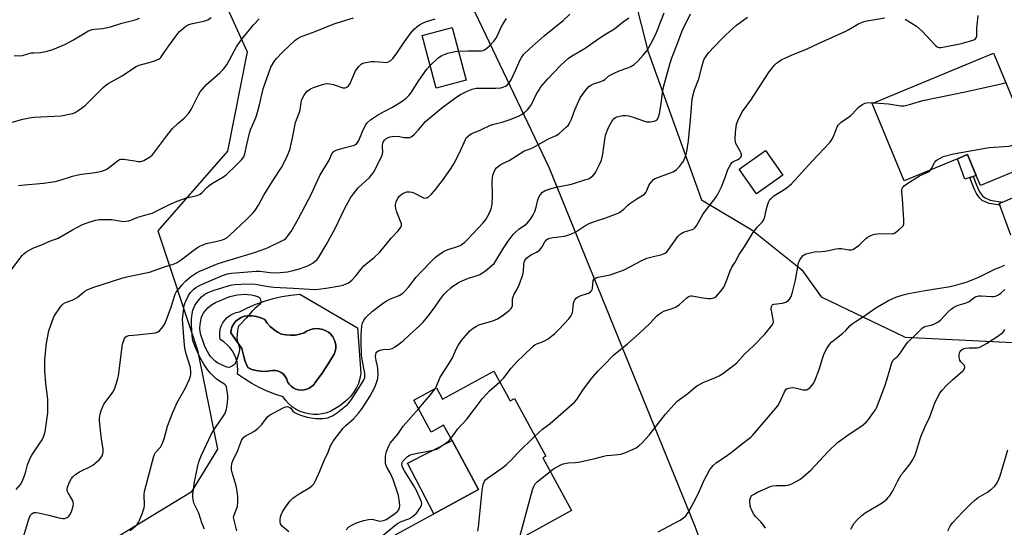
# Model space of a CAD drawing. Units: inches. Extents: x 1309764 to 1315764, y 537447 to 541448.
# Drawn here: x 1314023 to 1314435, y 538677 to 538889 of the extents above; entities that cross this region are included whole.
import ezdxf

# ---------------------------------------------------------------- set-up
doc = ezdxf.new("R2010")
doc.units = ezdxf.units.IN
doc.header["$MEASUREMENT"] = 0
for name, color, linetype in [('BLDG-Footprint', 5, 'Continuous'), ('CULTRL-Pad', 6, 'Continuous'), ('CULTRL-Swimming Pool in Ground', 4, 'Continuous'), ('NTRL-Trees', 3, 'Continuous'), ('TRANS-Non Street Sidewalk', 7, 'Continuous'), ('TRANS-Road', 130, 'Continuous'), ('Undefined', 1, 'Continuous')]:
    doc.layers.add(name, color=color, linetype=linetype)

msp = doc.modelspace()

# ---------------------------------------------------------------- linework, layer by layer
at = {"layer": 'BLDG-Footprint'}
for points, elevation in [([(1314210.19, 538863.89), (1314197.6, 538860.49), (1314191.64, 538882.56), (1314204.23, 538885.96)], 494.58), ([(1314441.2, 538850.72), (1314449.86, 538829.89), (1314425.47, 538819.75), (1314423.7, 538824.02), (1314420.08, 538832.72), (1314415.91, 538830.98), (1314393.61, 538821.71), (1314380.16, 538854.08), (1314431.02, 538875.22)], 501.49), ([(1314342.78, 538824.05), (1314331.75, 538816.33), (1314324.5, 538826.69), (1314335.53, 538834.41)], 499.44), ([(1314221.75, 538742.09), (1314228.51, 538729.66), (1314230.3, 538730.64), (1314243.49, 538706.39), (1314242.28, 538705.73), (1314254.3, 538683.64), (1314236.52, 538673.97), (1314231.38, 538671.17), (1314233.3, 538667.64), (1314213.1, 538656.64), (1314215.83, 538651.62), (1314189.3, 538637.18), (1314172.05, 538668.88), (1314196.58, 538682.23), (1314215.35, 538692.44), (1314204.2, 538712.93), (1314200.69, 538719.39), (1314195.44, 538716.53), (1314188.19, 538729.85), (1314197.69, 538735.02), (1314200.22, 538730.37)], 500.24)]:
    msp.add_lwpolyline(points, close=True, dxfattribs=dict(at, elevation=elevation))
at = {"layer": 'CULTRL-Pad'}
for points in [[(1314421.09, 538823.15), (1314419, 538822.44), (1314415.91, 538830.98), (1314420.08, 538832.72), (1314423.7, 538824.02), (1314422.48, 538823.61)], [(1314215.35, 538692.44), (1314196.58, 538682.23), (1314185.58, 538703.56), (1314204.2, 538712.93)]]:
    msp.add_lwpolyline(points, close=True, dxfattribs=at)
for points in [[(1314140.43, 538774.33, 0), (1314164.65, 538760.12, 0), (1314166.04, 538741.03, 0), (1314165.63, 538738.93, 0), (1314164.98, 538736.88, 0), (1314164.1, 538734.92, 0), (1314163, 538733.08, 0), (1314161.69, 538731.37, 0), (1314160.2, 538729.83, 0), (1314158.54, 538728.46, 0), (1314156.73, 538727.3, 0), (1314155.17, 538726.21, 0), (1314153.49, 538725.32, 0), (1314151.72, 538724.64, 0), (1314149.88, 538724.17, 0), (1314148, 538723.92, 0), (1314146.1, 538723.9, 0), (1314144.21, 538724.11, 0), (1314142.36, 538724.54, 0), (1314140.58, 538725.18, 0), (1314138.88, 538726.04, 0), (1314137.3, 538727.09, 0), (1314135.85, 538728.32, 0), (1314134.56, 538729.72, 0), (1314133.45, 538731.26, 0), (1314130.06, 538732.38, 0), (1314126.74, 538733.7, 0), (1314123.5, 538735.21, 0), (1314120.35, 538736.9, 0), (1314117.3, 538738.76, 0), (1314114.36, 538740.8, 0), (1314114.5, 538742.51, 0), (1314114.43, 538744.23, 0), (1314114.16, 538745.92, 0), (1314113.68, 538747.57, 0), (1314113.01, 538749.15, 0), (1314112.15, 538750.63, 0), (1314111.12, 538752, 0), (1314109.93, 538753.24, 0), (1314108.6, 538754.32, 0), (1314107.14, 538755.24, 0), (1314106.91, 538756.67, 0), (1314106.91, 538758.12, 0), (1314107.12, 538759.56, 0), (1314107.55, 538760.94, 0), (1314108.18, 538762.25, 0), (1314109.01, 538763.44, 0), (1314110.01, 538764.5, 0), (1314111.16, 538765.39, 0), (1314112.43, 538766.09, 0), (1314113.79, 538766.59, 0), (1314115.21, 538766.88, 0), (1314118.6, 538768.57, 0), (1314122.08, 538770.06, 0), (1314125.63, 538771.34, 0), (1314129.26, 538772.41, 0), (1314132.95, 538773.27, 0), (1314136.68, 538773.91, 0)], [(1314134.66, 538757.2, 0), (1314132.75, 538757.56, 0), (1314131.08, 538758.42, 0), (1314129.53, 538759.47, 0), (1314128.11, 538760.7, 0), (1314126.85, 538762.09, 0), (1314125.77, 538763.62, 0), (1314124.07, 538764.41, 0), (1314122.28, 538764.94, 0), (1314120.42, 538765.23, 0), (1314118.55, 538765.25, 0), (1314117.2, 538765.02, 0), (1314115.91, 538764.55, 0), (1314114.73, 538763.86, 0), (1314113.69, 538762.97, 0), (1314112.83, 538761.9, 0), (1314112.17, 538760.69, 0), (1314111.75, 538759.39, 0), (1314111.57, 538758.03, 0), (1314116.22, 538751.51, 0), (1314116.81, 538748.78, 0), (1314117.63, 538746.11, 0), (1314118.68, 538743.52, 0), (1314120.42, 538742.77, 0), (1314122.24, 538742.25, 0), (1314124.12, 538741.98, 0), (1314126.01, 538741.96, 0), (1314127.89, 538742.19, 0), (1314129.1, 538742.38, 0), (1314130.32, 538742.32, 0), (1314131.51, 538742.01, 0), (1314132.61, 538741.47, 0), (1314133.57, 538740.72, 0), (1314134.37, 538739.79, 0), (1314134.96, 538738.71, 0), (1314135.31, 538737.54, 0), (1314135.97, 538736.57, 0), (1314136.78, 538735.73, 0), (1314137.73, 538735.04, 0), (1314138.78, 538734.53, 0), (1314139.9, 538734.2, 0), (1314141.07, 538734.08, 0), (1314142.23, 538734.16, 0), (1314143.37, 538734.43, 0), (1314144.44, 538734.91, 0), (1314145.42, 538735.56, 0), (1314146.26, 538736.37, 0), (1314146.95, 538737.31, 0), (1314149.53, 538740.77, 0), (1314151.93, 538744.34, 0), (1314154.17, 538748.02, 0), (1314154.81, 538749.13, 0), (1314155.26, 538750.33, 0), (1314155.49, 538751.59, 0), (1314155.5, 538752.87, 0), (1314155.29, 538754.13, 0), (1314154.87, 538755.34, 0), (1314154.25, 538756.46, 0), (1314153.44, 538757.46, 0), (1314152.47, 538758.3, 0), (1314151.38, 538758.96, 0), (1314150.11, 538759.49, 0), (1314148.76, 538759.81, 0), (1314147.39, 538759.89, 0), (1314146.01, 538759.75, 0), (1314144.69, 538759.39, 0), (1314143.43, 538758.81, 0), (1314142.3, 538758.03, 0), (1314140.44, 538757.48, 0), (1314138.53, 538757.15, 0), (1314136.59, 538757.06, 0)]]:
    msp.add_polyline3d(points, close=True, dxfattribs=at)
at = {"layer": 'CULTRL-Swimming Pool in Ground'}
msp.add_lwpolyline([(1314134.66, 538757.2), (1314136.59, 538757.06), (1314138.53, 538757.15), (1314140.44, 538757.48), (1314142.3, 538758.03), (1314143.43, 538758.81), (1314144.69, 538759.39), (1314146.01, 538759.75), (1314147.39, 538759.89), (1314148.76, 538759.81), (1314150.11, 538759.49), (1314151.38, 538758.96), (1314152.47, 538758.3), (1314153.44, 538757.46), (1314154.25, 538756.46), (1314154.87, 538755.34), (1314155.29, 538754.13), (1314155.5, 538752.87), (1314155.49, 538751.59), (1314155.26, 538750.33), (1314154.81, 538749.13), (1314154.17, 538748.02), (1314151.93, 538744.34), (1314149.53, 538740.77), (1314146.95, 538737.31), (1314146.26, 538736.37), (1314145.42, 538735.56), (1314144.44, 538734.91), (1314143.37, 538734.43), (1314142.23, 538734.16), (1314141.07, 538734.08), (1314139.9, 538734.2), (1314138.78, 538734.53), (1314137.73, 538735.04), (1314136.78, 538735.73), (1314135.97, 538736.57), (1314135.31, 538737.54), (1314134.96, 538738.71), (1314134.37, 538739.79), (1314133.57, 538740.72), (1314132.61, 538741.47), (1314131.51, 538742.01), (1314130.32, 538742.32), (1314129.1, 538742.38), (1314127.89, 538742.19), (1314126.01, 538741.96), (1314124.12, 538741.98), (1314122.24, 538742.25), (1314120.42, 538742.77), (1314118.68, 538743.52), (1314117.63, 538746.11), (1314116.81, 538748.78), (1314116.22, 538751.51), (1314111.57, 538758.03), (1314111.75, 538759.39), (1314112.17, 538760.69), (1314112.83, 538761.9), (1314113.69, 538762.97), (1314114.73, 538763.86), (1314115.91, 538764.55), (1314117.2, 538765.02), (1314118.55, 538765.25), (1314120.42, 538765.23), (1314122.28, 538764.94), (1314124.07, 538764.41), (1314125.77, 538763.62), (1314126.85, 538762.09), (1314128.11, 538760.7), (1314129.53, 538759.47), (1314131.08, 538758.42), (1314132.75, 538757.56)], close=True, dxfattribs=at)
at = {"layer": 'NTRL-Trees'}
for points in [[(1314289.08, 539098.97), (1314255.24, 539055.74), (1314255.24, 538998.41), (1314260.47, 538977.81), (1314286.26, 538876.24), (1314308.73, 538813.84), (1314329.74, 538801.24), (1314350.74, 538784.43), (1314358.75, 538773.22), (1314394.01, 538756.27), (1314481.4, 538751.94)], [(1314337.77, 538589.75), (1314305.99, 538677.01), (1314244.91, 538827.37), (1314213.89, 538892.22), (1314150.7, 538936.37), (1314116.15, 538926.99), (1314105.27, 538904.87), (1314118.48, 538875.81), (1314110.14, 538834.15), (1314080.98, 538800.81), (1314097.64, 538750.81), (1314105.93, 538709.36), (1314094.94, 538691.3), (1314035.14, 538654.98)]]:
    msp.add_lwpolyline(points, dxfattribs=at)
at = {"layer": 'TRANS-Non Street Sidewalk'}
msp.add_lwpolyline([(1314434.72, 538812.86), (1314433.35, 538812.27), (1314433.61, 538811.55), (1314429.13, 538812.26), (1314426.24, 538813.5), (1314425.08, 538814.67), (1314423.83, 538816.4), (1314422.83, 538818.39), (1314421.09, 538823.15), (1314422.48, 538823.61), (1314424.19, 538818.91), (1314425.1, 538817.16), (1314426.32, 538815.51), (1314427.14, 538814.71), (1314429.54, 538813.67)], close=True, dxfattribs=at)
at = {"layer": 'TRANS-Road'}
msp.add_lwpolyline([(1314438.22, 538798.92), (1314433.61, 538811.55), (1314433.35, 538812.27), (1314434.72, 538812.86), (1314453.37, 538820.93)], dxfattribs=at)
at = {"layer": 'Undefined'}
for points, elevation in [([(1314019.01, 538846.1), (1314024.5, 538847.57), (1314027.25, 538848.19), (1314029.01, 538848.37), (1314037.67, 538848.78), (1314040.47, 538848.99), (1314044.5, 538849.75), (1314045.35, 538849.99), (1314046.38, 538850.42), (1314048.12, 538851.44), (1314050.51, 538853.25), (1314058.17, 538860.81), (1314059.26, 538861.79), (1314060.2, 538862.45), (1314066.02, 538865.7), (1314069.94, 538868.41), (1314071.89, 538869.62), (1314073.22, 538870.13), (1314077.37, 538871.27), (1314079.3, 538871.88), (1314080.91, 538872.49), (1314081.63, 538872.9), (1314082.2, 538873.46), (1314082.7, 538874.1), (1314085.62, 538878.35), (1314089.36, 538883.4), (1314090.09, 538884.3), (1314090.71, 538884.91), (1314092.78, 538886.52), (1314094.04, 538887.21), (1314095.47, 538887.6), (1314100.28, 538888.63), (1314101.89, 538889.17), (1314103.39, 538890.1)], 478), ([(1314069.45, 538675.3), (1314071.76, 538677.3), (1314072.32, 538677.88), (1314072.81, 538678.54), (1314073.32, 538679.58), (1314074.44, 538682.3), (1314075.33, 538684.77), (1314075.44, 538685.86), (1314075.32, 538690.25), (1314075.47, 538691.63), (1314077.45, 538699.58), (1314079.29, 538706.41), (1314079.63, 538707.2), (1314080.08, 538707.93), (1314082.05, 538710.23), (1314082.86, 538711.66), (1314083.67, 538713.74), (1314085.11, 538718.99), (1314087.1, 538724.39), (1314089.14, 538728.87), (1314092.41, 538734.76), (1314094.23, 538738.75), (1314094.73, 538740.11), (1314094.84, 538740.67), (1314094.87, 538741.54), (1314094.65, 538743.56), (1314092.83, 538749.24), (1314092.32, 538751.73), (1314092.02, 538754.58), (1314091.46, 538761.99), (1314091.39, 538763.7), (1314091.86, 538768.36), (1314092.07, 538769.47), (1314092.37, 538770.56), (1314092.8, 538771.62), (1314093.91, 538773.67), (1314094.67, 538774.91), (1314095.31, 538775.73), (1314096.06, 538776.42), (1314096.9, 538777.01), (1314098.44, 538777.88), (1314100.32, 538778.81), (1314108.08, 538782.05), (1314110.23, 538782.78), (1314111.91, 538783.02), (1314122.11, 538783.9), (1314123.72, 538783.87), (1314128.02, 538783.4), (1314130.41, 538783.28), (1314132.17, 538783.35), (1314135.32, 538783.7), (1314137.63, 538784.19), (1314140.8, 538785.09), (1314142.18, 538785.56), (1314143.78, 538786.2), (1314145.04, 538786.81), (1314145.99, 538787.37), (1314146.9, 538788.05), (1314147.72, 538788.85), (1314148.45, 538789.8), (1314151.49, 538794.91), (1314155.23, 538801.82), (1314159.19, 538809.96), (1314161.73, 538814.62), (1314162.93, 538816.27), (1314164.93, 538818.78), (1314169.58, 538823.19), (1314170.77, 538824.49), (1314171.42, 538825.43), (1314174.74, 538832.17), (1314175.06, 538832.93), (1314175.18, 538833.91), (1314175.02, 538835.77), (1314175.09, 538836.87), (1314175.36, 538837.93), (1314175.6, 538838.41), (1314175.93, 538838.8), (1314176.55, 538839.3), (1314177.48, 538839.86), (1314178.25, 538840.15), (1314179.12, 538840.3), (1314181.49, 538840.39), (1314184.19, 538839.96), (1314185.56, 538839.85), (1314186.36, 538839.89), (1314187.09, 538840.12), (1314188.17, 538840.98), (1314190.17, 538843.04), (1314193.15, 538846.55), (1314195.69, 538848.85), (1314199.95, 538852.3), (1314205.82, 538856.68), (1314207.79, 538857.9), (1314210.52, 538859.36), (1314212.7, 538860.19), (1314214.33, 538860.49), (1314222.5, 538860.53), (1314224.58, 538860.65), (1314225.88, 538861.05), (1314226.6, 538861.4), (1314227.26, 538861.83), (1314228.17, 538862.81), (1314228.9, 538864.02), (1314230.78, 538868.01), (1314232.56, 538872.11), (1314233.26, 538873.42), (1314234.32, 538874.83), (1314236.48, 538876.88), (1314242.73, 538882.4), (1314250.69, 538888.96), (1314253.47, 538891.57)], 488), ([(1314114.06, 538675.22), (1314112.77, 538680.16), (1314112.74, 538680.7), (1314112.89, 538681.51), (1314114.07, 538684.62), (1314114.35, 538685.6), (1314114.48, 538687.03), (1314114.49, 538689.34), (1314114.23, 538691.82), (1314113.83, 538693.98), (1314112.34, 538698.62), (1314111.97, 538700.01), (1314111.87, 538700.86), (1314111.89, 538702.01), (1314112.04, 538703.43), (1314112.38, 538704.54), (1314114.3, 538708.49), (1314116.08, 538713), (1314116.48, 538713.72), (1314116.95, 538714.35), (1314117.94, 538715.09), (1314120.01, 538716.09), (1314121.27, 538716.82), (1314122.93, 538717.98), (1314124.55, 538719.68), (1314126.95, 538722.84), (1314127.72, 538723.59), (1314133.55, 538726.69), (1314134.56, 538727.12), (1314135.31, 538727.2), (1314136.03, 538726.97), (1314136.63, 538726.5), (1314137.56, 538725.3), (1314138.17, 538724.79), (1314139.44, 538724.11), (1314140.8, 538723.57), (1314143.58, 538722.81), (1314145.26, 538722.46), (1314147.21, 538722.26), (1314150.04, 538722.23), (1314151.15, 538722.31), (1314152.19, 538722.52), (1314153.08, 538722.85), (1314154.08, 538723.37), (1314156.25, 538724.74), (1314159.05, 538726.9), (1314160.39, 538728.04), (1314161.29, 538729.05), (1314162.11, 538730.16), (1314166.29, 538736.69), (1314167.16, 538738.19), (1314167.63, 538739.43), (1314167.71, 538740.27), (1314167.65, 538741.13), (1314166.58, 538746.89), (1314166.34, 538748.59), (1314166.1, 538754.66), (1314166.16, 538756.91), (1314166.43, 538761.06), (1314166.69, 538762.15), (1314167.24, 538763.37), (1314168.14, 538764.47), (1314170.9, 538767.09), (1314175.49, 538770.6), (1314176.68, 538771.35), (1314178.42, 538772.26), (1314182.03, 538773.73), (1314183.6, 538774.74), (1314184.42, 538775.53), (1314185.95, 538777.25), (1314189.19, 538781.34), (1314191.24, 538783.66), (1314195.46, 538787.98), (1314197.34, 538789.78), (1314199.41, 538791.34), (1314200.87, 538792.26), (1314202.21, 538792.81), (1314206.89, 538794.4), (1314207.88, 538794.85), (1314208.61, 538795.32), (1314209.51, 538796.04), (1314210.54, 538797.05), (1314215.26, 538802.01), (1314217.22, 538804.2), (1314218.35, 538805.57), (1314218.98, 538806.57), (1314220.3, 538809.19), (1314220.77, 538810.55), (1314220.98, 538812.01), (1314221.18, 538815.6), (1314221.06, 538821.58), (1314221.11, 538823.03), (1314221.33, 538824.13), (1314221.8, 538825.47), (1314222.28, 538826.48), (1314222.8, 538827.15), (1314223.65, 538827.93), (1314224.59, 538828.6), (1314228.1, 538830.26), (1314234.21, 538834.13), (1314235.2, 538834.58), (1314236.96, 538835.16), (1314238.25, 538835.75), (1314244.57, 538839.29), (1314247.75, 538840.73), (1314248.97, 538841.45), (1314252.2, 538844.31), (1314252.8, 538844.93), (1314253.28, 538845.6), (1314254.26, 538847.55), (1314255.56, 538851.47), (1314257.93, 538856.51), (1314259.23, 538858.46), (1314260.66, 538860.33), (1314261.44, 538861.19), (1314262.13, 538861.72), (1314263.44, 538862.41), (1314266.45, 538863.4), (1314267.48, 538863.82), (1314268.14, 538864.23), (1314269.83, 538865.67), (1314271.86, 538866.73), (1314274.23, 538867.79), (1314277.82, 538869.02), (1314279.09, 538869.56), (1314280.46, 538870.45), (1314282.19, 538871.97), (1314284.26, 538874.36), (1314285.86, 538876.38), (1314286.9, 538878.09), (1314288.28, 538880.63), (1314289.76, 538883.85), (1314293.02, 538892.13)], 492), ([(1314135.88, 538674.81), (1314133.22, 538677.02), (1314132.64, 538677.66), (1314132.36, 538678.13), (1314132.22, 538678.87), (1314132.23, 538679.68), (1314132.4, 538681.05), (1314132.62, 538681.86), (1314133.25, 538683.19), (1314134.16, 538684.72), (1314136.34, 538687.53), (1314137.52, 538688.84), (1314138.45, 538689.56), (1314140.18, 538690.69), (1314144.64, 538693.25), (1314145.52, 538694), (1314146.28, 538694.86), (1314147.03, 538696.12), (1314148.88, 538700.14), (1314150.72, 538704.57), (1314152.29, 538708.06), (1314153.29, 538710.7), (1314154.37, 538712.78), (1314158.59, 538718.16), (1314159.77, 538719.3), (1314162.94, 538722.07), (1314164.98, 538724.42), (1314166.56, 538726.46), (1314169.78, 538731.39), (1314171.99, 538735.6), (1314172.77, 538737.64), (1314173.09, 538738.99), (1314173.26, 538740.68), (1314173.19, 538742.97), (1314173.03, 538744.09), (1314172.4, 538746.5), (1314172.2, 538748.13), (1314172.31, 538749.2), (1314172.49, 538749.69), (1314172.76, 538750.1), (1314173.39, 538750.55), (1314174.7, 538751), (1314175.52, 538751.14), (1314178.04, 538751.28), (1314179.14, 538751.5), (1314180.11, 538752.02), (1314181.49, 538753.01), (1314183.73, 538754.77), (1314186.4, 538757.29), (1314190.72, 538761.13), (1314191.96, 538762.38), (1314194.23, 538765.03), (1314196.95, 538768.78), (1314199.06, 538771.86), (1314200.78, 538774.11), (1314201.74, 538775.16), (1314203.66, 538776.87), (1314204.56, 538777.59), (1314205.72, 538778.37), (1314207.15, 538779.24), (1314208.44, 538779.9), (1314211.16, 538781.04), (1314214.7, 538782.05), (1314215.91, 538782.54), (1314218.23, 538784.11), (1314221.06, 538786.39), (1314221.79, 538787.18), (1314222.6, 538788.24), (1314224.67, 538791.78), (1314225.76, 538793.5), (1314227.73, 538796.43), (1314229.86, 538799.27), (1314230.86, 538800.34), (1314232.16, 538801.52), (1314234.78, 538803.34), (1314235.61, 538804.03), (1314236.53, 538805), (1314237.36, 538806.1), (1314238.25, 538807.53), (1314238.83, 538808.83), (1314239.44, 538810.76), (1314240.19, 538813.81), (1314240.52, 538814.89), (1314241.08, 538815.9), (1314242.03, 538816.99), (1314242.49, 538817.32), (1314243.27, 538817.7), (1314245.77, 538818.56), (1314247.77, 538819.06), (1314254.3, 538820.38), (1314260.19, 538822.24), (1314261.3, 538822.64), (1314262.08, 538823.01), (1314263.18, 538823.89), (1314263.94, 538824.75), (1314264.39, 538825.47), (1314266.06, 538828.82), (1314266.76, 538830.39), (1314267.42, 538832.86), (1314268.13, 538839.07), (1314268.52, 538840.81), (1314269.4, 538843.34), (1314270.01, 538844.68), (1314271.33, 538846.9), (1314272.21, 538847.92), (1314273.06, 538848.48), (1314273.86, 538848.75), (1314275.57, 538849.06), (1314277.01, 538849.15), (1314278.12, 538848.98), (1314280.06, 538848.46), (1314284.41, 538846.86), (1314285.79, 538846.49), (1314287.17, 538846.5), (1314288.82, 538846.75), (1314289.57, 538847.02), (1314290.18, 538847.54), (1314290.49, 538847.99), (1314290.71, 538848.5), (1314291.04, 538849.91), (1314291.76, 538853.96), (1314292.4, 538858.67), (1314292.9, 538861.48), (1314295.4, 538870.63), (1314296.26, 538873.28), (1314298.35, 538878.52), (1314300.54, 538884.54), (1314304.13, 538891.73)], 494), ([(1314197.08, 538734.68), (1314197.71, 538735.81), (1314199.28, 538739.45), (1314203.12, 538745.47), (1314204.38, 538747.62), (1314205.98, 538751.23), (1314206.79, 538752.78), (1314208.22, 538754.85), (1314211.71, 538758.96), (1314213.03, 538760.04), (1314214.46, 538760.93), (1314215.46, 538761.44), (1314216.83, 538761.91), (1314221.23, 538763.15), (1314223.19, 538763.92), (1314224.38, 538764.62), (1314225.78, 538765.6), (1314228.12, 538767.46), (1314228.95, 538768.28), (1314229.25, 538768.73), (1314229.51, 538769.48), (1314229.49, 538771.85), (1314229.55, 538772.39), (1314229.79, 538773.22), (1314230.26, 538774.28), (1314231.31, 538776.07), (1314232.31, 538778.13), (1314233.8, 538782.32), (1314234.12, 538783.91), (1314234.26, 538786.89), (1314234.41, 538787.69), (1314234.67, 538788.43), (1314235.32, 538789.3), (1314236.64, 538790.39), (1314237.37, 538790.82), (1314239.62, 538791.81), (1314240.3, 538792.26), (1314240.91, 538792.8), (1314241.97, 538794.04), (1314243.08, 538796.25), (1314243.71, 538797.03), (1314244.33, 538797.45), (1314245.14, 538797.72), (1314246.58, 538797.97), (1314251.24, 538798.58), (1314252.34, 538798.87), (1314254.22, 538799.52), (1314256.03, 538800.32), (1314259.84, 538802.87), (1314261.57, 538803.85), (1314264.22, 538804.84), (1314268.66, 538806.24), (1314272.72, 538807.77), (1314274.04, 538808.35), (1314275.03, 538808.97), (1314276.19, 538809.85), (1314277.77, 538811.51), (1314278.63, 538812.23), (1314281.53, 538814.17), (1314284.16, 538815.71), (1314284.79, 538816.19), (1314285.3, 538816.81), (1314285.85, 538817.76), (1314286.64, 538819.72), (1314286.99, 538820.42), (1314287.84, 538821.5), (1314288.64, 538822.26), (1314289.33, 538822.69), (1314290.35, 538823.14), (1314295.3, 538824.89), (1314296.84, 538825.56), (1314298.27, 538826.5), (1314299.51, 538827.71), (1314300.35, 538828.8), (1314301.09, 538829.97), (1314302.08, 538832.34), (1314302.59, 538833.97), (1314303.22, 538838.5), (1314304.11, 538847.27), (1314304.58, 538854.33), (1314304.78, 538856.05), (1314305.79, 538859.9), (1314307.5, 538864.49), (1314308.91, 538869.95), (1314309.51, 538871.95), (1314309.86, 538872.75), (1314310.28, 538873.48), (1314311.6, 538875.33), (1314316.77, 538880.76), (1314318.9, 538882.86), (1314321.92, 538885.74), (1314323.27, 538886.88), (1314327.95, 538890.32)], 496), ([(1314393.91, 538889.46), (1314396.96, 538887.66), (1314398.65, 538886.52), (1314401.02, 538884.48), (1314406.71, 538878.36), (1314407.39, 538877.9), (1314408.11, 538877.65), (1314408.92, 538877.6), (1314409.77, 538877.7), (1314417.52, 538879.23), (1314421.94, 538880.53), (1314422.72, 538880.84), (1314423.38, 538881.28), (1314423.7, 538881.67), (1314423.94, 538882.38), (1314424.03, 538885.73), (1314424.52, 538891.04)], 498), ([(1314019.8, 538784.72), (1314024.12, 538790.49), (1314024.91, 538791.23), (1314025.76, 538791.85), (1314028.65, 538793.49), (1314032.77, 538795.13), (1314035.35, 538796.38), (1314038.16, 538797.33), (1314039.28, 538797.79), (1314045.25, 538801.25), (1314049.41, 538803.42), (1314051.02, 538804.08), (1314054.87, 538805.28), (1314055.71, 538805.45), (1314056.56, 538805.53), (1314061.72, 538805.48), (1314066.49, 538804.78), (1314067.65, 538804.83), (1314068.81, 538805.03), (1314069.66, 538805.29), (1314072.66, 538806.56), (1314077.51, 538807.87), (1314078.65, 538808.27), (1314085.89, 538811.81), (1314089.1, 538813.27), (1314093.03, 538814.56), (1314097.5, 538815.58), (1314098.69, 538816.11), (1314099.52, 538816.79), (1314101.48, 538818.95), (1314102.5, 538819.85), (1314103.89, 538820.76), (1314108.22, 538823.25), (1314109.63, 538824.27), (1314113.85, 538828.24), (1314115.97, 538830.49), (1314116.95, 538831.76), (1314117.21, 538832.28), (1314117.46, 538833.08), (1314118.35, 538837.56), (1314119.33, 538841.77), (1314119.82, 538843.13), (1314121.79, 538847.61), (1314122.3, 538848.97), (1314123.64, 538853.57), (1314125.18, 538860.25), (1314128.36, 538869.36), (1314129.66, 538871.69), (1314130.72, 538873.03), (1314133.27, 538875.68), (1314138.55, 538880.7), (1314139.7, 538881.49), (1314140.75, 538882), (1314146.86, 538884.31), (1314154.45, 538887.37), (1314156.09, 538887.94), (1314162.98, 538890.03)], 482), ([(1314020.89, 538874.17), (1314023.2, 538874.12), (1314024.34, 538874.29), (1314027.99, 538875.29), (1314029.01, 538875.39), (1314031.82, 538875.45), (1314034.61, 538876.01), (1314037.06, 538876.74), (1314042.04, 538878.89), (1314045.69, 538880.76), (1314049.85, 538883.36), (1314051.65, 538884.38), (1314052.7, 538884.89), (1314053.54, 538885.14), (1314054.41, 538885.29), (1314057.87, 538885.52), (1314059.27, 538885.77), (1314061.2, 538886.29), (1314065.95, 538887.83), (1314071.48, 538889.17), (1314073.36, 538889.84)], 476), ([(1314021.68, 538692.52), (1314023.49, 538694.6), (1314024.17, 538695.83), (1314025.04, 538697.96), (1314025.53, 538699.52), (1314026.4, 538702.85), (1314027.5, 538705.62), (1314028.24, 538706.87), (1314031.35, 538711.4), (1314032.52, 538713.33), (1314033.16, 538714.58), (1314033.72, 538716.21), (1314034.01, 538717.63), (1314034.87, 538724.64), (1314035, 538726.72), (1314034.97, 538730.25), (1314034.03, 538736.86), (1314033.71, 538742.19), (1314033.74, 538746.97), (1314034.38, 538753.74), (1314035.42, 538758.95), (1314036.96, 538763.73), (1314037.32, 538764.53), (1314037.93, 538765.55), (1314039.9, 538768.53), (1314040.79, 538769.7), (1314041.42, 538770.22), (1314042.35, 538770.74), (1314045.14, 538771.8), (1314046.21, 538772.29), (1314047.15, 538772.94), (1314050.4, 538775.57), (1314051.44, 538776.14), (1314053.07, 538776.86), (1314054.2, 538777.27), (1314057.33, 538778.18), (1314066.38, 538781.14), (1314068.54, 538781.71), (1314077.56, 538783.56), (1314083.44, 538785.63), (1314087.83, 538786.92), (1314089.12, 538787.54), (1314090.83, 538788.62), (1314095.72, 538792.47), (1314097.59, 538793.76), (1314098.84, 538794.48), (1314100.2, 538795.09), (1314101.31, 538795.47), (1314105.23, 538796.31), (1314108.08, 538797.04), (1314109.08, 538797.43), (1314109.88, 538797.92), (1314111.36, 538799.17), (1314118.11, 538805.58), (1314120.63, 538808.11), (1314121.6, 538809.22), (1314123.21, 538811.62), (1314125.43, 538815.73), (1314129.51, 538822.46), (1314132.84, 538827.34), (1314134.83, 538831.4), (1314135.88, 538833.73), (1314136.27, 538834.79), (1314137.27, 538839.01), (1314138.66, 538846.12), (1314139.02, 538847.22), (1314140.3, 538850.44), (1314140.6, 538851.44), (1314140.96, 538854.49), (1314141.14, 538855.34), (1314141.59, 538856.39), (1314142.31, 538857.65), (1314142.95, 538858.6), (1314143.53, 538859.23), (1314144.95, 538860.23), (1314146.25, 538860.9), (1314149.9, 538862.12), (1314151.61, 538862.5), (1314152.98, 538862.41), (1314154.63, 538862.08), (1314157.63, 538860.96), (1314158.42, 538860.76), (1314159.4, 538860.75), (1314160.08, 538860.98), (1314160.87, 538861.58), (1314161.52, 538862.5), (1314162.29, 538864.13), (1314163.3, 538866.78), (1314163.83, 538867.79), (1314165.13, 538869.62), (1314166.09, 538870.56), (1314166.59, 538870.83), (1314167.42, 538871.11), (1314170.34, 538871.74), (1314171.8, 538871.75), (1314175.31, 538871.4), (1314176.43, 538871.36), (1314177.13, 538871.44), (1314177.63, 538871.6), (1314178.55, 538872.15), (1314179.35, 538872.99), (1314180.82, 538874.85), (1314183.6, 538879.01), (1314186.68, 538883.33), (1314188.44, 538885.36), (1314189.47, 538886.27), (1314190.57, 538887.1), (1314192.08, 538887.91), (1314193.96, 538888.67), (1314197.13, 538889.54)], 484), ([(1314022.68, 538819.76), (1314023.83, 538819.98), (1314033.14, 538820.74), (1314038.05, 538821.52), (1314040.03, 538821.96), (1314045.21, 538823.64), (1314047.6, 538824.28), (1314049.02, 538824.52), (1314054.82, 538825.22), (1314057.57, 538825.82), (1314058.63, 538826.15), (1314059.64, 538826.69), (1314062.04, 538828.42), (1314064.49, 538830.42), (1314064.96, 538830.69), (1314065.5, 538830.86), (1314066.62, 538830.88), (1314071.32, 538830.06), (1314072.71, 538829.9), (1314073.8, 538829.89), (1314074.34, 538830), (1314075.14, 538830.32), (1314077.96, 538831.92), (1314078.63, 538832.48), (1314079.21, 538833.14), (1314084.63, 538840.49), (1314087.18, 538843.64), (1314089.33, 538845.8), (1314092.09, 538847.95), (1314093.88, 538849.9), (1314094.91, 538851.61), (1314098, 538857.78), (1314098.78, 538859.02), (1314099.67, 538860.2), (1314101.43, 538862.04), (1314106.98, 538866.95), (1314108.39, 538868.34), (1314109.11, 538869.17), (1314110.02, 538870.55), (1314113.95, 538877.85), (1314115.82, 538880.49), (1314117.43, 538882.58), (1314121.26, 538887.21), (1314123.39, 538889.54)], 480), ([(1314100.53, 538675.88), (1314099.49, 538678.58), (1314098.12, 538682.52), (1314096.16, 538686.54), (1314095.76, 538688.17), (1314095.64, 538689.28), (1314095.66, 538690.44), (1314096.29, 538695.69), (1314097.7, 538702.43), (1314098.23, 538704.07), (1314099.19, 538706.55), (1314103.53, 538715.81), (1314104.88, 538718), (1314108.48, 538723.31), (1314109.19, 538724.47), (1314109.8, 538726.08), (1314110.08, 538727.79), (1314110.29, 538730.38), (1314110.3, 538731.83), (1314109.91, 538734.43), (1314109.72, 538735.27), (1314109.42, 538736.03), (1314108.94, 538736.56), (1314106.77, 538737.79), (1314105.39, 538738.86), (1314103.03, 538741.14), (1314101.63, 538742.82), (1314100.25, 538744.93), (1314098.59, 538747.84), (1314096.72, 538751.99), (1314096.03, 538753.78), (1314095.72, 538754.8), (1314095.51, 538755.81), (1314095.38, 538756.94), (1314095.11, 538761.23), (1314095.16, 538763.82), (1314095.34, 538766.07), (1314095.72, 538767.58), (1314096.53, 538769.47), (1314097.34, 538770.8), (1314098.54, 538772.3), (1314099.35, 538773.11), (1314100.69, 538774.21), (1314101.78, 538774.85), (1314103.05, 538775.41), (1314104.65, 538775.99), (1314110.03, 538777.69), (1314111.42, 538778.04), (1314113.31, 538778.34), (1314115.96, 538778.47), (1314121, 538778.54), (1314122.65, 538778.36), (1314127.34, 538777.5), (1314129.58, 538777.22), (1314132.26, 538777.02), (1314137.87, 538776.81), (1314144.49, 538776.34), (1314146.27, 538776.28), (1314148.3, 538776.41), (1314152.39, 538776.9), (1314157.18, 538777.75), (1314158.55, 538778.09), (1314159.87, 538778.56), (1314160.62, 538778.91), (1314161.31, 538779.37), (1314162.37, 538780.33), (1314163.97, 538781.97), (1314166.53, 538785.26), (1314167.31, 538786.11), (1314168.95, 538787.58), (1314171.56, 538789.63), (1314173.91, 538791.84), (1314178.69, 538797.78), (1314181.59, 538800.78), (1314182.83, 538802.34), (1314183.08, 538803.04), (1314183.01, 538803.78), (1314180.99, 538808.98), (1314180.64, 538810.1), (1314180.49, 538810.96), (1314180.52, 538811.83), (1314180.83, 538812.9), (1314181.57, 538814.42), (1314182.28, 538815.4), (1314183.3, 538816.25), (1314184.22, 538816.77), (1314185.25, 538817.08), (1314186.58, 538817.2), (1314187.39, 538817.05), (1314188.19, 538816.74), (1314192.25, 538814.62), (1314192.73, 538814.53), (1314193.48, 538814.59), (1314193.95, 538814.76), (1314194.4, 538815.04), (1314195.62, 538816.22), (1314197.31, 538818.15), (1314200.57, 538822.48), (1314203.87, 538827.11), (1314204.9, 538828.87), (1314207.5, 538833.72), (1314209.79, 538839.05), (1314210.19, 538839.7), (1314210.94, 538840.49), (1314211.79, 538841.17), (1314212.53, 538841.58), (1314216.31, 538843.1), (1314220.28, 538844.99), (1314221.77, 538845.51), (1314225.22, 538846.37), (1314228.61, 538847.41), (1314232.29, 538848.92), (1314233.27, 538849.47), (1314234.44, 538850.25), (1314235.78, 538851.45), (1314237.15, 538853.31), (1314237.74, 538854.3), (1314239.5, 538857.92), (1314240.63, 538859.9), (1314241.44, 538861.09), (1314244.28, 538864.53), (1314249.7, 538870.25), (1314252.87, 538872.93), (1314254.27, 538874.01), (1314260, 538877.3), (1314266.12, 538881.63), (1314269.12, 538883.55), (1314272.2, 538885.37), (1314273.13, 538886.05), (1314275.97, 538888.43), (1314278.31, 538889.95)], 490), ([(1314206.91, 538876.03), (1314210.88, 538876.25), (1314216.36, 538876.19), (1314217.18, 538876.33), (1314217.86, 538876.64), (1314218.78, 538877.31), (1314219.85, 538878.29), (1314221.68, 538880.23), (1314222.61, 538881.36), (1314223.31, 538882.58), (1314224.81, 538886.07), (1314225.33, 538887.11), (1314227.04, 538889.71)], 486), ([(1314224.18, 538737.62), (1314225.86, 538739.3), (1314228.97, 538743.27), (1314231.61, 538746.21), (1314234.03, 538748.41), (1314238.2, 538752.44), (1314239.08, 538753.15), (1314239.77, 538753.54), (1314242.15, 538754.32), (1314242.95, 538754.67), (1314244.45, 538755.63), (1314245.91, 538756.69), (1314247.23, 538757.84), (1314249.1, 538759.66), (1314253.18, 538763.92), (1314254.02, 538765.03), (1314254.65, 538766.47), (1314254.86, 538767.59), (1314255.11, 538770.55), (1314255.32, 538771.38), (1314255.58, 538771.88), (1314256.12, 538772.54), (1314256.8, 538773.06), (1314257.88, 538773.54), (1314261.29, 538774.73), (1314262.05, 538775.15), (1314262.45, 538775.5), (1314262.88, 538776.16), (1314263.04, 538776.69), (1314263.35, 538780), (1314263.52, 538780.41), (1314263.86, 538780.76), (1314264.55, 538781.15), (1314265.34, 538781.42), (1314270.46, 538782.39), (1314273.24, 538783.29), (1314276.24, 538784.48), (1314283.68, 538788.32), (1314285.77, 538789.3), (1314286.94, 538789.68), (1314289.09, 538790.15), (1314291.62, 538790.81), (1314292.72, 538791.15), (1314293.49, 538791.48), (1314294.15, 538791.99), (1314294.72, 538792.65), (1314298.78, 538798.41), (1314299.73, 538799.45), (1314300.42, 538799.86), (1314301.19, 538800.18), (1314304.75, 538801.31), (1314305.48, 538801.69), (1314305.88, 538802.05), (1314306.56, 538802.93), (1314307.32, 538804.14), (1314308.68, 538806.7), (1314309.44, 538807.91), (1314310.79, 538809.77), (1314314.22, 538814.18), (1314315.31, 538815.89), (1314317.01, 538819.2), (1314318.59, 538823.2), (1314319.76, 538826.45), (1314320.9, 538828.78), (1314321.42, 538829.42), (1314321.84, 538829.73), (1314323.85, 538830.66), (1314324.57, 538831.11), (1314325.15, 538831.66), (1314325.36, 538832.05), (1314325.42, 538832.67), (1314325.26, 538833.35), (1314324.9, 538834.16), (1314323.12, 538837.31), (1314322.85, 538838.07), (1314322.73, 538839.01), (1314322.89, 538841.96), (1314323.34, 538845.43), (1314323.82, 538846.82), (1314324.96, 538849.24), (1314325.86, 538850.77), (1314329.39, 538855.54), (1314336.95, 538867.36), (1314339.22, 538870.14), (1314340.04, 538870.97), (1314340.89, 538871.64), (1314342.03, 538872.4), (1314343.84, 538873.29), (1314347.28, 538874.81), (1314352.58, 538876.92), (1314357.89, 538879.43), (1314369.06, 538884.39), (1314370.38, 538885.07), (1314374.16, 538887.37), (1314375.95, 538888.26), (1314376.78, 538888.52), (1314377.93, 538888.76), (1314385.38, 538890.03)], 498), ([(1314195.03, 538869.98), (1314198.23, 538873.12), (1314199.18, 538873.84), (1314199.94, 538874.28), (1314201.28, 538874.85), (1314202.39, 538875.2), (1314205.51, 538875.85), (1314206.91, 538876.03)], 486), ([(1314024.23, 538670.88), (1314027.17, 538680.45), (1314027.72, 538681.75), (1314028.18, 538682.35), (1314028.74, 538682.71), (1314029.19, 538682.83), (1314029.99, 538682.84), (1314031.08, 538682.69), (1314035.87, 538681.58), (1314040.16, 538680.44), (1314041.27, 538680.26), (1314042.08, 538680.36), (1314043.09, 538680.77), (1314043.75, 538681.25), (1314044.21, 538681.86), (1314044.7, 538682.8), (1314045.16, 538684.06), (1314045.54, 538685.49), (1314045.67, 538686.63), (1314045.59, 538687.19), (1314045.32, 538688.02), (1314043.49, 538691.09), (1314043.23, 538691.62), (1314043.05, 538692.27), (1314043.03, 538692.73), (1314043.19, 538693.52), (1314043.68, 538694.83), (1314044.28, 538696.09), (1314044.82, 538697.03), (1314045.42, 538697.83), (1314046.7, 538698.91), (1314048.15, 538699.81), (1314052.82, 538702.06), (1314053.77, 538702.7), (1314055.6, 538704.14), (1314056.46, 538704.91), (1314057.01, 538705.58), (1314057.62, 538706.58), (1314057.97, 538707.36), (1314058.13, 538708.17), (1314058.12, 538709.56), (1314057.4, 538713.57), (1314056.63, 538721.19), (1314056.62, 538722.34), (1314056.82, 538723.96), (1314057.27, 538725.56), (1314058.41, 538728.15), (1314059.32, 538729.5), (1314062.21, 538733.21), (1314062.82, 538734.51), (1314063.67, 538736.98), (1314064.27, 538738.91), (1314064.51, 538740.05), (1314066.25, 538753.3), (1314066.71, 538754.9), (1314067.08, 538755.68), (1314067.55, 538756.36), (1314068.05, 538756.75), (1314068.83, 538756.96), (1314072.34, 538757.18), (1314080.03, 538758.15), (1314081.1, 538758.5), (1314081.74, 538758.99), (1314083.22, 538760.7), (1314083.7, 538761.4), (1314084.09, 538762.17), (1314086.72, 538769.32), (1314087.95, 538773.51), (1314088.28, 538774.31), (1314088.7, 538775.06), (1314091.02, 538777.98), (1314092.54, 538779.69), (1314094.71, 538781.54), (1314097.15, 538783.23), (1314098.54, 538783.95), (1314106.2, 538787.12), (1314111.23, 538788.67), (1314121.54, 538791.69), (1314126.19, 538793.36), (1314127.53, 538793.94), (1314132.97, 538796.59), (1314134, 538797.17), (1314134.57, 538797.61), (1314135.5, 538798.65), (1314136.81, 538800.56), (1314139.87, 538805.98), (1314145.3, 538816.3), (1314147.23, 538820.34), (1314148.84, 538823.95), (1314150.06, 538826.02), (1314151.98, 538828.95), (1314152.72, 538830.41), (1314153.72, 538832.77), (1314154.26, 538833.7), (1314154.89, 538834.2), (1314155.67, 538834.55), (1314159.39, 538835.71), (1314162.77, 538836.52), (1314163.55, 538836.83), (1314164.2, 538837.3), (1314164.75, 538837.9), (1314165.16, 538838.58), (1314166.64, 538842.42), (1314167.96, 538845.01), (1314168.75, 538846.19), (1314170.04, 538847.28), (1314173.35, 538849.54), (1314179.25, 538852.57), (1314183.35, 538855.11), (1314184.97, 538856.31), (1314186.18, 538857.52), (1314186.9, 538858.4), (1314190.25, 538863.79), (1314193.66, 538868.45), (1314195.03, 538869.98)], 486), ([(1314381.05, 538854.45), (1314386.95, 538853.99), (1314392.13, 538853.14), (1314393, 538853.09), (1314393.55, 538853.14), (1314395.72, 538853.65), (1314401.33, 538855.4), (1314419.73, 538859.15), (1314434.17, 538862.34), (1314435.31, 538862.66), (1314436.1, 538862.99)], 500), ([(1314238.91, 538714.8), (1314242.04, 538717.77), (1314245.35, 538720.11), (1314246.48, 538721.05), (1314255.49, 538729.1), (1314256.45, 538730.23), (1314258.93, 538734.01), (1314262.23, 538738.43), (1314263.47, 538740), (1314265.3, 538742.07), (1314267.77, 538744.5), (1314271.84, 538748.76), (1314277.71, 538753.53), (1314282.58, 538757.8), (1314287.02, 538762.05), (1314289.81, 538765.02), (1314290.67, 538765.8), (1314291.89, 538766.58), (1314292.92, 538767.11), (1314296.75, 538768.35), (1314298.03, 538768.96), (1314299.44, 538769.94), (1314302.5, 538772.7), (1314303.16, 538773.19), (1314303.64, 538773.42), (1314304.23, 538773.54), (1314304.79, 538773.52), (1314308.4, 538772.92), (1314311.51, 538772.53), (1314312.56, 538772.47), (1314313.3, 538772.55), (1314313.81, 538772.71), (1314314.29, 538772.95), (1314314.93, 538773.47), (1314316.83, 538775.6), (1314317.53, 538776.5), (1314317.98, 538777.22), (1314319.16, 538779.83), (1314320.61, 538784.01), (1314321.42, 538785.56), (1314322.71, 538787.68), (1314324.39, 538790.84), (1314326.82, 538794.43), (1314330.07, 538799.68), (1314332.03, 538802.28), (1314334.06, 538804.42), (1314334.67, 538805.32), (1314335.15, 538806.63), (1314335.73, 538809.48), (1314336.4, 538812.01), (1314336.81, 538813.08), (1314337.35, 538813.93), (1314337.92, 538814.52), (1314339.03, 538815.42), (1314343.98, 538818.48), (1314346.39, 538820.44), (1314355.01, 538830), (1314362.44, 538837.84), (1314363.17, 538838.72), (1314363.6, 538839.43), (1314364.24, 538840.97), (1314365.49, 538844.41), (1314365.89, 538845.11), (1314366.27, 538845.53), (1314367.17, 538846.25), (1314371.09, 538848.95), (1314371.92, 538849.78), (1314374.27, 538852.42), (1314374.92, 538852.97), (1314376.08, 538853.75), (1314377.06, 538854.25), (1314377.86, 538854.44), (1314379.28, 538854.5), (1314381.05, 538854.45)], 500), ([(1314404.51, 538826.25), (1314404.94, 538826.88), (1314406.43, 538829.62), (1314406.76, 538830.05), (1314407.39, 538830.57), (1314408.84, 538831.42), (1314409.89, 538831.87), (1314414.19, 538833.07), (1314429.08, 538835.64), (1314437.39, 538836.28), (1314438.43, 538836.5), (1314440.64, 538837.19), (1314441.49, 538837.33), (1314442.32, 538837.27), (1314443.16, 538837.09), (1314447.35, 538835.93)], 502), ([(1314245.35, 538700.07), (1314246.72, 538701.12), (1314247.93, 538701.88), (1314249.7, 538702.81), (1314250.78, 538703.22), (1314252.82, 538703.62), (1314255.7, 538703.75), (1314257.12, 538703.9), (1314264.14, 538705.4), (1314267.81, 538706.41), (1314268.93, 538706.66), (1314270.88, 538706.9), (1314273.8, 538707.08), (1314274.92, 538707.29), (1314276.55, 538707.81), (1314279.71, 538709.18), (1314281.27, 538709.97), (1314282.5, 538710.79), (1314283.78, 538712), (1314286.81, 538715.26), (1314293.6, 538724.04), (1314297.02, 538727.93), (1314298.37, 538729.28), (1314299.41, 538730.12), (1314302.92, 538732.68), (1314305.96, 538735.27), (1314307.03, 538736.04), (1314309.35, 538737.3), (1314314.49, 538739.35), (1314316.08, 538740.1), (1314317.58, 538741.05), (1314322.14, 538744.39), (1314323.48, 538745.54), (1314326.75, 538749.2), (1314330.64, 538752.77), (1314335.22, 538757.54), (1314338.12, 538761.14), (1314338.58, 538761.85), (1314338.77, 538762.36), (1314338.83, 538762.89), (1314338.75, 538763.72), (1314338.07, 538766.81), (1314337.91, 538767.95), (1314337.95, 538769.05), (1314338.23, 538769.7), (1314338.55, 538769.98), (1314339.03, 538770.16), (1314342.53, 538770.56), (1314343.94, 538770.88), (1314344.43, 538771.14), (1314345.06, 538771.69), (1314345.8, 538772.58), (1314346.23, 538773.29), (1314346.84, 538775.05), (1314348.01, 538780.17), (1314349.33, 538787.39), (1314349.51, 538787.93), (1314349.91, 538788.68), (1314350.55, 538789.62), (1314351.28, 538790.47), (1314351.7, 538790.82), (1314352.42, 538791.16), (1314354.85, 538791.79), (1314355.97, 538791.96), (1314358.93, 538792.08), (1314360.34, 538792.25), (1314362, 538792.54), (1314364.88, 538793.25), (1314366.03, 538793.46), (1314367.36, 538793.41), (1314370.43, 538792.83), (1314371.5, 538792.83), (1314372.02, 538793), (1314372.77, 538793.41), (1314374.69, 538794.78), (1314377.37, 538797.44), (1314378.02, 538797.99), (1314378.96, 538798.57), (1314380.22, 538799.16), (1314381.29, 538799.47), (1314382.44, 538799.58), (1314385.08, 538799.63), (1314388.46, 538799.55), (1314389.26, 538799.72), (1314389.98, 538800.11), (1314391.32, 538801.16), (1314392.58, 538802.3), (1314393.08, 538802.92), (1314393.34, 538803.67), (1314393.35, 538805.4), (1314392.81, 538814.27), (1314392.57, 538817.12), (1314392.62, 538818.2), (1314392.88, 538818.88), (1314393.48, 538819.68), (1314394.66, 538820.55), (1314399.98, 538823.81), (1314403.67, 538825.53), (1314404.09, 538825.82), (1314404.51, 538826.25)], 502), ([(1314290.57, 538674.81), (1314295.06, 538677.09), (1314299.72, 538679.64), (1314301.09, 538680.62), (1314302.19, 538681.6), (1314302.73, 538682.28), (1314303.18, 538683.02), (1314306.54, 538689.23), (1314307.83, 538691.88), (1314309.79, 538696.43), (1314312, 538700.51), (1314312.81, 538701.7), (1314313.59, 538702.53), (1314314.87, 538703.68), (1314319.59, 538706.92), (1314321.66, 538708.43), (1314324.65, 538710.7), (1314327.07, 538712.73), (1314329.38, 538714.45), (1314330, 538715.03), (1314340.65, 538727.56), (1314341.39, 538728.8), (1314343.37, 538733.4), (1314343.8, 538734.11), (1314344.15, 538734.49), (1314344.6, 538734.75), (1314345.12, 538734.92), (1314345.94, 538735.09), (1314346.79, 538735.14), (1314347.91, 538734.99), (1314351.28, 538734.21), (1314352.35, 538734.15), (1314352.82, 538734.24), (1314353.27, 538734.45), (1314354.13, 538735.16), (1314355.43, 538736.69), (1314356.12, 538738), (1314357.93, 538742.77), (1314359.34, 538747.35), (1314359.91, 538748.99), (1314360.56, 538750.59), (1314361.11, 538751.59), (1314362.3, 538753.21), (1314363.25, 538754.29), (1314367.85, 538757.9), (1314369.08, 538759.03), (1314370.97, 538761.1), (1314371.81, 538761.83), (1314373.38, 538763), (1314376.54, 538764.92), (1314380.25, 538767.64), (1314381.69, 538768.59), (1314386.93, 538771.62), (1314390.12, 538773.07), (1314393.1, 538774.01), (1314395.3, 538774.6), (1314401.46, 538775.68), (1314412.87, 538777.53), (1314415.67, 538778.21), (1314419.47, 538779.33), (1314421.06, 538779.91), (1314425.04, 538781.6), (1314431.24, 538784.62), (1314433.58, 538785.63), (1314435.73, 538786.42)], 504), ([(1314335.52, 538676.3), (1314334.69, 538677.52), (1314333.58, 538678.93), (1314331.27, 538681.18), (1314330.5, 538682.35), (1314329.72, 538683.85), (1314329.4, 538684.62), (1314329.11, 538685.67), (1314328.9, 538687.3), (1314328.94, 538688.14), (1314329.13, 538688.94), (1314329.46, 538689.53), (1314329.79, 538689.9), (1314330.67, 538690.57), (1314332.14, 538691.42), (1314337.79, 538693.84), (1314338.61, 538694.06), (1314339.98, 538694.21), (1314343.78, 538694.14), (1314344.93, 538694.24), (1314346.53, 538694.86), (1314349.89, 538696.63), (1314351.29, 538697.71), (1314354.58, 538700.71), (1314361.61, 538708.18), (1314365.68, 538712.18), (1314366.96, 538713.17), (1314370.55, 538715.67), (1314375.84, 538719.2), (1314377.64, 538720.74), (1314378.62, 538721.84), (1314380.71, 538724.68), (1314381.54, 538725.88), (1314382.09, 538726.89), (1314385.43, 538735.72), (1314386.49, 538738.89), (1314388.28, 538745.16), (1314388.82, 538746.47), (1314389.43, 538747.21), (1314390.84, 538748.36), (1314391.61, 538749.19), (1314392.63, 538750.57), (1314394.53, 538753.49), (1314395.24, 538754.38), (1314398.58, 538757.54), (1314400.62, 538759.62), (1314401.27, 538760.15), (1314401.98, 538760.54), (1314402.74, 538760.83), (1314404.89, 538761.36), (1314405.94, 538761.7), (1314407.7, 538762.49), (1314408.8, 538763.4), (1314412, 538766.85), (1314413.25, 538767.97), (1314414.14, 538768.64), (1314415.13, 538769.2), (1314416.17, 538769.67), (1314419.04, 538770.51), (1314420.57, 538771.12), (1314421.53, 538771.71), (1314423.12, 538772.97), (1314423.75, 538773.32), (1314424.75, 538773.54), (1314425.84, 538773.58), (1314430.09, 538773.25), (1314430.76, 538773.26), (1314431.8, 538773.49), (1314433.05, 538774), (1314434.2, 538774.77), (1314435.7, 538776.19)], 506), ([(1314371.22, 538675.93), (1314372, 538677.41), (1314372.63, 538678.33), (1314374.16, 538680.04), (1314375.78, 538681.65), (1314377.21, 538682.66), (1314384.31, 538686.94), (1314386.27, 538688.49), (1314386.86, 538689.07), (1314387.39, 538689.75), (1314388.77, 538691.97), (1314390.93, 538696.16), (1314392.35, 538698.55), (1314393.34, 538699.93), (1314396.1, 538703.29), (1314397.07, 538704.78), (1314397.94, 538706.32), (1314398.46, 538707.68), (1314400.08, 538713.3), (1314400.68, 538714.97), (1314402.34, 538718.79), (1314404.3, 538722.84), (1314406.36, 538728.73), (1314408.44, 538732.75), (1314409.45, 538734.11), (1314411.24, 538735.98), (1314413.79, 538738.43), (1314418.1, 538742.23), (1314418.49, 538742.64), (1314418.76, 538743.07), (1314418.94, 538743.74), (1314418.79, 538744.37), (1314417.33, 538745.95), (1314416.86, 538746.67), (1314416.67, 538747.2), (1314416.55, 538748.05), (1314416.56, 538748.92), (1314416.7, 538749.76), (1314416.93, 538750.25), (1314417.24, 538750.69), (1314417.81, 538751.15), (1314418.47, 538751.5), (1314419.06, 538751.69), (1314420.73, 538751.85), (1314423.92, 538751.79), (1314424.74, 538751.96), (1314425.53, 538752.26), (1314426.81, 538752.89), (1314428.08, 538753.63), (1314432.81, 538756.68), (1314434.8, 538758.16), (1314435.32, 538758.78), (1314435.7, 538759.55)], 508), ([(1314203.69, 538713.87), (1314205.59, 538716.53), (1314206.63, 538717.83), (1314210.46, 538721.94), (1314217.01, 538730.64), (1314219.9, 538733.74), (1314224.18, 538737.62)], 498), ([(1314190.12, 538726.29), (1314195, 538731.93), (1314197.08, 538734.68)], 496), ([(1314159.91, 538675.62), (1314161.04, 538676.77), (1314162.47, 538677.65), (1314164.24, 538678.52), (1314165.84, 538679.1), (1314167.21, 538679.5), (1314169.25, 538679.9), (1314170.7, 538679.98), (1314172.79, 538679.44), (1314173.96, 538679.28), (1314174.8, 538679.33), (1314175.86, 538679.58), (1314176.63, 538679.92), (1314177.37, 538680.35), (1314179.7, 538682), (1314181.18, 538683.18), (1314181.86, 538683.99), (1314182.26, 538684.92), (1314182.35, 538685.7), (1314182.23, 538687.1), (1314181.75, 538689.91), (1314181.25, 538691.61), (1314179.54, 538696.63), (1314178.37, 538699.18), (1314176.95, 538701.84), (1314176.55, 538702.83), (1314176.39, 538703.64), (1314176.32, 538704.48), (1314176.31, 538706.19), (1314176.42, 538707.31), (1314176.74, 538708.42), (1314177.27, 538709.78), (1314177.89, 538711.1), (1314178.35, 538711.81), (1314181.44, 538715.59), (1314183.79, 538718.93), (1314190.12, 538726.29)], 496), ([(1314174.53, 538672.59), (1314180.18, 538677.36), (1314181.35, 538678.25), (1314182.95, 538679.1), (1314185.65, 538680), (1314186.43, 538680.33), (1314188.12, 538681.5), (1314189.23, 538682.48), (1314189.8, 538683.14), (1314190.9, 538684.82), (1314191.41, 538685.81), (1314191.59, 538686.58), (1314191.47, 538687.35), (1314189.33, 538692.02), (1314188.25, 538694), (1314184.28, 538700.25), (1314183.59, 538701.53), (1314183.32, 538702.31), (1314183.23, 538703.09), (1314183.36, 538703.84), (1314183.6, 538704.29), (1314184.51, 538705.31), (1314185.55, 538706.25), (1314186.23, 538706.73), (1314187.02, 538707.07), (1314188.97, 538707.61), (1314192.78, 538708.23), (1314196.18, 538708.89), (1314197.81, 538709.41), (1314199.28, 538710.29), (1314202.14, 538712.25), (1314202.99, 538713.01), (1314203.69, 538713.87)], 498), ([(1314215.05, 538675.02), (1314215.34, 538676.76), (1314216.88, 538692.05), (1314217.3, 538694.6), (1314217.74, 538695.92), (1314218.24, 538696.55), (1314219.1, 538697.26), (1314225.41, 538701.62), (1314227.03, 538702.88), (1314229.12, 538704.9), (1314231.53, 538707.58), (1314238.91, 538714.8)], 500), ([(1314411.78, 538675.12), (1314412.95, 538677.37), (1314413.94, 538678.62), (1314418.07, 538683.09), (1314421.83, 538686.85), (1314423.17, 538688), (1314424.58, 538689.07), (1314428.38, 538691.36), (1314430.23, 538692.71), (1314431.49, 538693.85), (1314432.44, 538695.29), (1314433.25, 538696.83), (1314433.78, 538698.18), (1314436.91, 538709.09)], 510), ([(1314232.31, 538671.68), (1314237.9, 538692.4), (1314238.4, 538693.79), (1314239.08, 538694.85), (1314239.83, 538695.64), (1314245.35, 538700.07)], 502)]:
    msp.add_lwpolyline(points, dxfattribs=dict(at, elevation=elevation))
at = {"layer": 'Undefined', "elevation": 492}
msp.add_lwpolyline([(1314110.71, 538743.57), (1314109.91, 538743.69), (1314108.57, 538744.24), (1314106.19, 538745.41), (1314105.01, 538746.21), (1314104, 538747.16), (1314103.1, 538748.17), (1314102.38, 538749.25), (1314101.22, 538751.28), (1314100.5, 538752.83), (1314099.92, 538754.46), (1314098.99, 538757.2), (1314098.66, 538758.65), (1314098.58, 538759.95), (1314098.71, 538761.56), (1314099.12, 538764.06), (1314099.42, 538765.08), (1314100.07, 538766.3), (1314100.96, 538767.46), (1314101.99, 538768.52), (1314103.52, 538769.78), (1314105.21, 538770.74), (1314111.19, 538773.24), (1314112.46, 538773.61), (1314114.39, 538773.95), (1314117.52, 538774.21), (1314118.7, 538774.17), (1314120.18, 538773.97), (1314121.93, 538773.62), (1314122.76, 538773.36), (1314123.19, 538773.13), (1314123.56, 538772.82), (1314123.86, 538772.28), (1314124.09, 538771.27), (1314124.01, 538770.22), (1314121.65, 538768.3), (1314120.49, 538767.2), (1314118.11, 538764.42), (1314115.44, 538761.58), (1314114.97, 538760.99), (1314114.66, 538760.41), (1314114.46, 538759.78), (1314114.32, 538758.92), (1314114.14, 538755.98), (1314114.26, 538754.88), (1314114.95, 538752.75), (1314115.16, 538751.77), (1314115.16, 538750.97), (1314114.89, 538749.59), (1314114.12, 538746.85), (1314113.69, 538745.85), (1314113.27, 538745.16), (1314112.74, 538744.58), (1314111.91, 538743.94), (1314111.21, 538743.64)], close=True, dxfattribs=at)

doc.saveas('drawing.dxf')
